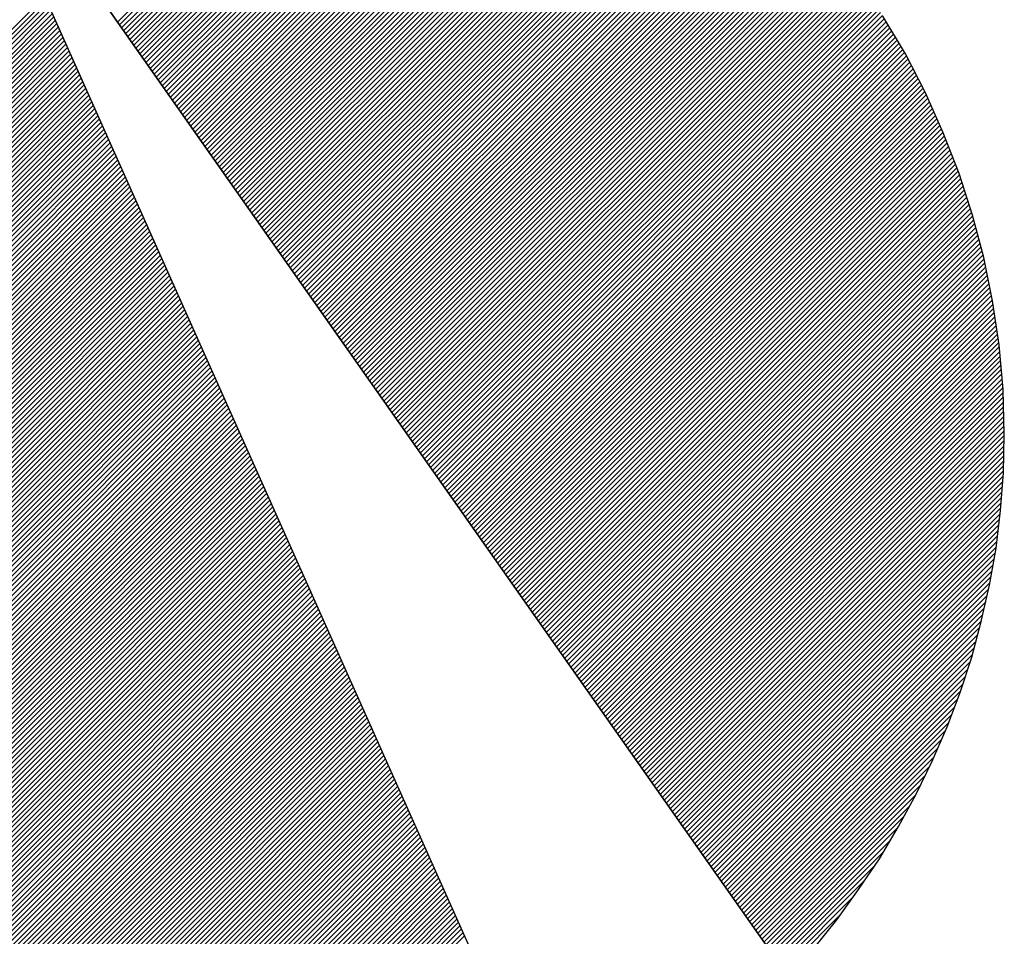
# Model space of a CAD drawing. Extents: x -7512 to -5412, y -8886 to -5916.
# Drawn here: x -7196 to -7155, y -8757 to -8718 of the extents above; entities that cross this region are included whole.
import ezdxf

# ---------------------------------------------------------------- set-up
doc = ezdxf.new("R2010")
doc.units = 0
doc.header["$MEASUREMENT"] = 0
doc.layers.get('0').update_dxf_attribs({"linetype": 'CONTINUOUS'})
doc.layers.add('TITTEL', color=7, linetype='CONTINUOUS')
doc.layers.add('TITTEL__ATTRIB', color=7, linetype='CONTINUOUS')
doc.styles.add('ISO', font='iso.shx')
doc.styles.add('ISO25', font='ISO3098', dxfattribs={"oblique": 0.9})
doc.styles.add('ISO35', font='ISO3098', dxfattribs={"oblique": 0.9})
doc.styles.add('ISO50', font='ISO3098', dxfattribs={"oblique": 0.9})

# ---------------------------------------------------------------- blocks, each defined once
blk = doc.blocks.new('*X7')
at = {"color": 0, "linetype": 'CONTINUOUS'}
for p, q in [((522.2878, 298.0466), (522.874, 298.6327)), ((522.2454, 297.9511), (522.8904, 298.5961)), ((522.2595, 297.9829), (522.8849, 298.6083)), ((522.2736, 298.0147), (522.8794, 298.6205)), ((522.2029, 297.8556), (522.9067, 298.5594)), ((522.2171, 297.8874), (522.9013, 298.5716)), ((522.2312, 297.9193), (522.8958, 298.5839)), ((522.1605, 297.7601), (522.9231, 298.5228)), ((522.1746, 297.792), (522.9177, 298.535)), ((522.1888, 297.8238), (522.9122, 298.5472)), ((522.118, 297.6647), (522.9395, 298.4861)), ((522.1322, 297.6965), (522.934, 298.4983)), ((522.1463, 297.7283), (522.9286, 298.5106)), ((522.0756, 297.5692), (522.9559, 298.4495)), ((522.0897, 297.601), (522.9504, 298.4617)), ((522.1039, 297.6328), (522.945, 298.4739)), ((522.0332, 297.4737), (522.9723, 298.4128)), ((522.0473, 297.5055), (522.9668, 298.425)), ((522.0615, 297.5374), (522.9613, 298.4373)), ((521.9907, 297.3783), (522.9886, 298.3762)), ((522.0049, 297.4101), (522.9832, 298.3884)), ((522.019, 297.4419), (522.9777, 298.4006)), ((521.9624, 297.3146), (522.9996, 298.3517)), ((521.9766, 297.3464), (522.9941, 298.3639)), ((521.92, 297.2191), (523.0159, 298.3151)), ((521.9341, 297.251), (523.0105, 298.3273)), ((521.9483, 297.2828), (523.005, 298.3395)), ((521.8775, 297.1237), (523.0323, 298.2784)), ((521.8917, 297.1555), (523.0269, 298.2906)), ((521.9058, 297.1873), (523.0214, 298.3029)), ((521.8351, 297.0282), (523.0487, 298.2418)), ((521.8493, 297.06), (523.0432, 298.254)), ((521.8634, 297.0918), (523.0378, 298.2662)), ((521.7927, 296.9327), (523.0651, 298.2051)), ((521.8068, 296.9645), (523.0596, 298.2173)), ((521.821, 296.9964), (523.0542, 298.2296)), ((521.7502, 296.8372), (523.0815, 298.1685)), ((521.7644, 296.8691), (523.076, 298.1807)), ((521.7785, 296.9009), (523.0705, 298.1929)), ((521.7078, 296.7418), (523.0978, 298.1318)), ((521.7219, 296.7736), (523.0924, 298.144)), ((521.7361, 296.8054), (523.0869, 298.1562)), ((521.6654, 296.6463), (523.1142, 298.0952)), ((521.6795, 296.6781), (523.1088, 298.1074)), ((521.6936, 296.7099), (523.1033, 298.1196)), ((521.6229, 296.5508), (523.1306, 298.0585)), ((521.6371, 296.5826), (523.1251, 298.0707)), ((521.6512, 296.6145), (523.1197, 298.0829)), ((521.5805, 296.4554), (523.147, 298.0218)), ((521.5946, 296.4872), (523.1415, 298.0341)), ((521.6088, 296.519), (523.136, 298.0463)), ((521.5522, 296.3917), (523.1579, 297.9974)), ((521.5663, 296.4235), (523.1524, 298.0096)), ((521.5097, 296.2962), (523.1743, 297.9608)), ((521.5239, 296.3281), (523.1688, 297.973)), ((521.538, 296.3599), (523.1633, 297.9852)), ((521.4673, 296.2008), (523.1906, 297.9241)), ((521.4814, 296.2326), (523.1852, 297.9363)), ((521.4956, 296.2644), (523.1797, 297.9485)), ((521.4249, 296.1053), (523.207, 297.8875)), ((521.439, 296.1371), (523.2016, 297.8997)), ((521.4532, 296.1689), (523.1961, 297.9119)), ((521.3824, 296.0098), (523.2234, 297.8508)), ((521.3966, 296.0416), (523.2179, 297.863)), ((521.4107, 296.0735), (523.2125, 297.8752)), ((521.34, 295.9143), (523.2398, 297.8141)), ((521.3541, 295.9462), (523.2343, 297.8264)), ((521.3683, 295.978), (523.2289, 297.8386)), ((521.2975, 295.8189), (523.2562, 297.7775)), ((521.3117, 295.8507), (523.2507, 297.7897)), ((521.3258, 295.8825), (523.2452, 297.8019)), ((521.2551, 295.7234), (523.2725, 297.7408)), ((521.2692, 295.7552), (523.2671, 297.7531)), ((521.2834, 295.787), (523.2616, 297.7653)), ((521.2127, 295.6279), (523.2889, 297.7042)), ((521.2268, 295.6597), (523.2835, 297.7164)), ((521.241, 295.6916), (523.278, 297.7286)), ((521.1844, 295.5643), (523.2998, 297.6798)), ((521.1985, 295.5961), (523.2944, 297.692)), ((521.1419, 295.4688), (523.3162, 297.6431)), ((521.1561, 295.5006), (523.3108, 297.6553)), ((521.1702, 295.5324), (523.3053, 297.6675)), ((521.0995, 295.3733), (523.3326, 297.6064)), ((521.1136, 295.4052), (523.3271, 297.6187)), ((521.1278, 295.437), (523.3217, 297.6309)), ((521.0571, 295.2779), (523.349, 297.5698)), ((521.0712, 295.3097), (523.3435, 297.582)), ((521.0853, 295.3415), (523.3381, 297.5942)), ((521.0146, 295.1824), (523.3654, 297.5331)), ((521.0288, 295.2142), (523.3599, 297.5454)), ((521.0429, 295.246), (523.3544, 297.5576)), ((520.9722, 295.0869), (523.3817, 297.4965)), ((520.9863, 295.1187), (523.3763, 297.5087)), ((521.0005, 295.1506), (523.3708, 297.5209)), ((520.9297, 294.9914), (523.3981, 297.4598)), ((520.9439, 295.0233), (523.3927, 297.472)), ((520.958, 295.0551), (523.3872, 297.4843)), ((520.8873, 294.896), (523.4145, 297.4232)), ((520.9014, 294.9278), (523.409, 297.4354)), ((520.9156, 294.9596), (523.4036, 297.4476)), ((520.8449, 294.8005), (523.4309, 297.3865)), ((520.859, 294.8323), (523.4254, 297.3987)), ((520.8731, 294.8641), (523.42, 297.411)), ((520.8166, 294.7368), (523.4418, 297.3621)), ((520.8307, 294.7687), (523.4363, 297.3743)), ((520.7741, 294.6414), (523.4582, 297.3254)), ((520.7883, 294.6732), (523.4527, 297.3377)), ((520.8024, 294.705), (523.4473, 297.3499)), ((520.7317, 294.5459), (523.4746, 297.2888)), ((520.7458, 294.5777), (523.4691, 297.301)), ((520.76, 294.6095), (523.4636, 297.3132)), ((520.6906, 294.4517), (523.4909, 297.2521)), ((520.7034, 294.4823), (523.4855, 297.2643)), ((520.7175, 294.5141), (523.48, 297.2766)), ((520.7018, 294.4453), (523.4964, 297.2399)), ((520.7131, 294.4389), (523.5019, 297.2277)), ((520.7243, 294.4325), (523.5073, 297.2155)), ((520.7356, 294.426), (523.5128, 297.2033)), ((520.7468, 294.4196), (523.5182, 297.191)), ((520.7581, 294.4132), (523.5237, 297.1788)), ((520.7693, 294.4068), (523.5292, 297.1666)), ((520.7806, 294.4003), (523.5346, 297.1544)), ((520.7918, 294.3939), (523.5401, 297.1422)), ((520.8032, 294.3876), (523.5455, 297.13)), ((520.8147, 294.3815), (523.551, 297.1177)), ((520.8263, 294.3754), (523.5565, 297.1055)), ((520.8379, 294.3693), (523.5619, 297.0933)), ((520.8495, 294.3632), (523.5674, 297.0811)), ((520.8611, 294.3571), (523.5728, 297.0689)), ((520.8728, 294.3511), (523.5783, 297.0566)), ((520.8844, 294.3451), (523.5838, 297.0444)), ((520.8961, 294.3391), (523.5892, 297.0322)), ((520.9078, 294.3331), (523.5947, 297.02)), ((520.9195, 294.3272), (523.6001, 297.0078)), ((520.9313, 294.3213), (523.6056, 296.9956)), ((520.9431, 294.3154), (523.6111, 296.9833)), ((520.9549, 294.3095), (523.6165, 296.9711)), ((520.9667, 294.3036), (523.622, 296.9589)), ((520.9786, 294.2979), (523.6274, 296.9467)), ((520.9906, 294.2922), (523.6329, 296.9345)), ((521.0026, 294.2865), (523.6384, 296.9222)), ((521.0146, 294.2808), (523.6438, 296.91)), ((521.0266, 294.2752), (523.6493, 296.8978)), ((521.0387, 294.2696), (523.6547, 296.8856)), ((521.0508, 294.264), (523.6602, 296.8734)), ((521.063, 294.2585), (523.6657, 296.8612)), ((521.0751, 294.2529), (523.6711, 296.8489)), ((521.0872, 294.2474), (523.6766, 296.8367)), ((521.0997, 294.2421), (523.682, 296.8245)), ((521.1121, 294.2369), (523.6875, 296.8123)), ((521.1245, 294.2317), (523.693, 296.8001)), ((521.137, 294.2264), (523.6984, 296.7879)), ((521.1494, 294.2212), (523.7039, 296.7756)), ((521.1619, 294.2159), (523.7093, 296.7634)), ((521.1743, 294.2107), (523.7148, 296.7512)), ((521.1867, 294.2055), (523.7203, 296.739)), ((521.1992, 294.2002), (523.7257, 296.7268)), ((521.2118, 294.1952), (523.7312, 296.7145)), ((521.2246, 294.1903), (523.7366, 296.7023)), ((521.2374, 294.1854), (523.7421, 296.6901)), ((521.2501, 294.1805), (523.7476, 296.6779)), ((521.2629, 294.1756), (523.753, 296.6657)), ((521.2757, 294.1707), (523.7585, 296.6535)), ((521.2884, 294.1657), (523.7639, 296.6412)), ((521.3012, 294.1608), (523.7694, 296.629)), ((521.314, 294.1559), (523.7749, 296.6168)), ((521.3268, 294.151), (523.7803, 296.6046)), ((521.3399, 294.1465), (523.7858, 296.5924)), ((521.353, 294.1419), (523.7912, 296.5802)), ((521.3661, 294.1373), (523.7967, 296.5679)), ((521.3792, 294.1327), (523.8022, 296.5557)), ((521.3922, 294.1281), (523.8076, 296.5435)), ((521.4052, 294.1234), (523.8131, 296.5313)), ((521.4182, 294.1188), (523.8185, 296.5191)), ((521.4312, 294.1141), (523.824, 296.5068)), ((521.4443, 294.1094), (523.8295, 296.4946)), ((521.4577, 294.1052), (523.8349, 296.4824)), ((521.4713, 294.1011), (523.8404, 296.4702)), ((521.4849, 294.097), (523.8458, 296.458)), ((521.4985, 294.0929), (523.8513, 296.4458)), ((521.5121, 294.0889), (523.8568, 296.4335)), ((521.5258, 294.0849), (523.8622, 296.4213)), ((521.5394, 294.0809), (523.8677, 296.4091)), ((521.5531, 294.0769), (523.8731, 296.3969)), ((521.5668, 294.0728), (523.8786, 296.3847)), ((521.5805, 294.0688), (523.8841, 296.3724)), ((521.5941, 294.0648), (523.8895, 296.3602)), ((521.6078, 294.0608), (523.895, 296.348)), ((521.6215, 294.0568), (523.9004, 296.3358)), ((521.6352, 294.0528), (523.9059, 296.3236)), ((521.649, 294.049), (523.9114, 296.3114)), ((521.663, 294.0453), (523.9168, 296.2991)), ((521.6769, 294.0416), (523.9223, 296.2869)), ((521.6909, 294.0378), (523.9277, 296.2747)), ((521.7048, 294.0341), (523.9332, 296.2625)), ((521.7191, 294.0307), (523.9387, 296.2503)), ((521.7333, 294.0272), (523.9441, 296.2381)), ((521.7475, 294.0237), (523.9496, 296.2258)), ((521.7617, 294.0203), (523.955, 296.2136)), ((521.7759, 294.0169), (523.9605, 296.2014)), ((521.7902, 294.0135), (523.966, 296.1892)), ((521.8045, 294.0101), (523.9714, 296.177)), ((521.8188, 294.0067), (523.9769, 296.1647)), ((521.8331, 294.0033), (523.9823, 296.1525)), ((521.8477, 294.0002), (523.9878, 296.1403)), ((521.8622, 293.9971), (523.9933, 296.1281)), ((521.8768, 293.9939), (523.9987, 296.1159)), ((521.8913, 293.9908), (524.0042, 296.1037)), ((521.9061, 293.9879), (524.0096, 296.0914)), ((521.9209, 293.9851), (524.0151, 296.0792)), ((521.9358, 293.9822), (524.0206, 296.067)), ((521.9506, 293.9794), (524.026, 296.0548)), ((521.9656, 293.9767), (524.0315, 296.0426)), ((521.9808, 293.9742), (524.0369, 296.0304)), ((521.996, 293.9717), (524.0424, 296.0181)), ((522.0112, 293.9692), (524.0479, 296.0059)), ((522.0264, 293.9668), (524.0533, 295.9937)), ((522.0416, 293.9643), (524.0588, 295.9815)), ((522.0568, 293.9618), (524.0642, 295.9693)), ((522.072, 293.9593), (524.0697, 295.957)), ((522.0872, 293.9569), (524.0752, 295.9448)), ((522.1025, 293.9545), (524.0806, 295.9326)), ((522.118, 293.9524), (524.0861, 295.9204)), ((522.1335, 293.9502), (524.0915, 295.9082)), ((522.1491, 293.948), (524.097, 295.896)), ((522.1646, 293.9459), (524.1025, 295.8837)), ((522.1801, 293.9437), (524.1079, 295.8715)), ((522.1957, 293.9416), (524.1134, 295.8593)), ((522.2112, 293.9395), (524.1188, 295.8471)), ((522.2268, 293.9374), (524.1243, 295.8349)), ((522.2426, 293.9355), (524.1298, 295.8226)), ((522.2584, 293.9336), (524.1352, 295.8104)), ((522.2742, 293.9318), (524.1407, 295.7982)), ((522.2901, 293.9299), (524.1461, 295.786)), ((522.3061, 293.9283), (524.1516, 295.7738)), ((522.3223, 293.9268), (524.1571, 295.7616)), ((522.3385, 293.9253), (524.1625, 295.7493)), ((522.3547, 293.9239), (524.168, 295.7371)), ((522.371, 293.9225), (524.1734, 295.7249)), ((522.3875, 293.9213), (524.1789, 295.7127)), ((522.4041, 293.9202), (524.1843, 295.7005)), ((522.4206, 293.9191), (524.1898, 295.6883)), ((522.4372, 293.918), (524.1953, 295.676)), ((522.4538, 293.9169), (524.2007, 295.6638)), ((522.4703, 293.9157), (524.2062, 295.6516)), ((522.4869, 293.9146), (524.2116, 295.6394)), ((522.5035, 293.9135), (524.2171, 295.6272)), ((522.5207, 293.9131), (524.2226, 295.6149)), ((522.538, 293.9127), (524.228, 295.6027)), ((522.5553, 293.9123), (524.2335, 295.5905)), ((522.5725, 293.9119), (524.2389, 295.5783)), ((522.5895, 293.9112), (524.2444, 295.5661)), ((522.6064, 293.9104), (524.2499, 295.5539)), ((522.6233, 293.9097), (524.2553, 295.5416)), ((522.6403, 293.9089), (524.2608, 295.5294)), ((522.6578, 293.9088), (524.2662, 295.5172)), ((522.6755, 293.9088), (524.2717, 295.505)), ((522.6931, 293.9088), (524.2772, 295.4928)), ((522.7108, 293.9088), (524.2826, 295.4806)), ((522.7285, 293.9088), (524.2881, 295.4683)), ((522.7462, 293.9088), (524.2935, 295.4561)), ((522.7639, 293.9088), (524.299, 295.4439)), ((522.7815, 293.9088), (524.3045, 295.4317)), ((522.7999, 293.9095), (524.3099, 295.4195)), ((522.8184, 293.9103), (524.3154, 295.4072)), ((522.8369, 293.9111), (524.3208, 295.395)), ((522.8554, 293.9119), (524.3263, 295.3828)), ((522.8735, 293.9123), (524.3318, 295.3706)), ((522.8916, 293.9127), (524.3372, 295.3584)), ((522.9096, 293.9131), (524.3427, 295.3462)), ((522.9279, 293.9137), (524.3481, 295.3339)), ((522.9469, 293.915), (524.3536, 295.3217)), ((522.9658, 293.9163), (524.3591, 295.3095)), ((522.9848, 293.9176), (524.3645, 295.2973)), ((523.0038, 293.9188), (524.37, 295.2851)), ((523.0227, 293.9201), (524.3754, 295.2728)), ((523.0416, 293.9214), (524.3809, 295.2606))]:
    blk.add_line(p, q, dxfattribs=at)
blk = doc.blocks.new('*X6')
at = {"color": 0, "linetype": 'CONTINUOUS'}
for p, q in [((523.1351, 298.5403), (524.4284, 299.8336)), ((523.1424, 298.5299), (524.4403, 299.8278)), ((523.1497, 298.5195), (524.452, 299.8219)), ((523.1569, 298.5091), (524.4638, 299.8159)), ((523.1642, 298.4987), (524.4755, 299.81)), ((523.1715, 298.4884), (524.4873, 299.8041)), ((523.1788, 298.478), (524.499, 299.7981)), ((523.1861, 298.4676), (524.5107, 299.7922)), ((523.1934, 298.4572), (524.5225, 299.7863)), ((523.2007, 298.4468), (524.5342, 299.7803)), ((523.208, 298.4364), (524.546, 299.7744)), ((523.2153, 298.4261), (524.5577, 299.7685)), ((523.2226, 298.4157), (524.5695, 299.7625)), ((523.2299, 298.4053), (524.5812, 299.7566)), ((523.2372, 298.3949), (524.5925, 299.7503)), ((523.2445, 298.3845), (524.6039, 299.7439)), ((523.2518, 298.3741), (524.6152, 299.7375)), ((523.2591, 298.3638), (524.6265, 299.7311)), ((523.2664, 298.3534), (524.6378, 299.7248)), ((523.2736, 298.343), (524.6491, 299.7184)), ((523.2809, 298.3326), (524.6604, 299.712)), ((523.2882, 298.3222), (524.6717, 299.7057)), ((523.2955, 298.3118), (524.683, 299.6993)), ((523.3028, 298.3014), (524.6943, 299.6929)), ((523.3101, 298.2911), (524.7056, 299.6865)), ((523.3174, 298.2807), (524.7169, 299.6802)), ((523.3247, 298.2703), (524.7282, 299.6738)), ((523.332, 298.2599), (524.7391, 299.6671)), ((523.3393, 298.2495), (524.7501, 299.6603)), ((523.3466, 298.2391), (524.761, 299.6536)), ((523.3539, 298.2288), (524.772, 299.6469)), ((523.3612, 298.2184), (524.7829, 299.6401)), ((523.3685, 298.208), (524.7939, 299.6334)), ((523.3758, 298.1976), (524.8048, 299.6267)), ((523.3831, 298.1872), (524.8157, 299.6199)), ((523.3904, 298.1768), (524.8267, 299.6132)), ((523.3976, 298.1665), (524.8376, 299.6064)), ((523.4049, 298.1561), (524.8486, 299.5997)), ((523.4122, 298.1457), (524.8595, 299.593)), ((523.4195, 298.1353), (524.8704, 299.5862)), ((523.4268, 298.1249), (524.8808, 299.5789)), ((523.4341, 298.1145), (524.8912, 299.5717)), ((523.4414, 298.1042), (524.9016, 299.5644)), ((523.4487, 298.0938), (524.912, 299.5571)), ((523.456, 298.0834), (524.9224, 299.5498)), ((523.4633, 298.073), (524.9328, 299.5425)), ((523.4706, 298.0626), (524.9432, 299.5352)), ((523.4779, 298.0522), (524.9536, 299.5279)), ((523.4852, 298.0419), (524.964, 299.5206)), ((523.4925, 298.0315), (524.9744, 299.5134)), ((523.4998, 298.0211), (524.9848, 299.5061)), ((523.5071, 298.0107), (524.9951, 299.4988)), ((523.5143, 298.0003), (525.0055, 299.4915)), ((523.5216, 297.9899), (525.0156, 299.4839)), ((523.5289, 297.9796), (525.0257, 299.4764)), ((523.5362, 297.9692), (525.0358, 299.4688)), ((523.5435, 297.9588), (525.0459, 299.4612)), ((523.5508, 297.9484), (525.056, 299.4536)), ((523.5581, 297.938), (525.0661, 299.446)), ((523.5654, 297.9276), (525.0762, 299.4385)), ((523.5727, 297.9172), (525.0863, 299.4309)), ((523.58, 297.9069), (525.0964, 299.4233)), ((523.5873, 297.8965), (525.1065, 299.4157)), ((523.5946, 297.8861), (525.1167, 299.4082)), ((523.6019, 297.8757), (525.1268, 299.4006)), ((523.6092, 297.8653), (525.1368, 299.393)), ((523.6165, 297.8549), (525.1465, 299.385)), ((523.6238, 297.8446), (525.1562, 299.377)), ((523.6311, 297.8342), (525.1659, 299.369)), ((523.6383, 297.8238), (525.1755, 299.361)), ((523.6456, 297.8134), (525.1852, 299.353)), ((523.6529, 297.803), (525.1949, 299.345)), ((523.6602, 297.7926), (525.2046, 299.337)), ((523.6675, 297.7823), (525.2142, 299.329)), ((523.6748, 297.7719), (525.2239, 299.321)), ((523.6821, 297.7615), (525.2336, 299.313)), ((523.6894, 297.7511), (525.2433, 299.305)), ((523.6967, 297.7407), (525.2529, 299.297)), ((523.704, 297.7303), (525.2626, 299.2889)), ((523.7113, 297.72), (525.2717, 299.2804)), ((523.7186, 297.7096), (525.2809, 299.2719)), ((523.7259, 297.6992), (525.29, 299.2633)), ((523.7332, 297.6888), (525.2991, 299.2548)), ((523.7405, 297.6784), (525.3083, 299.2463)), ((523.7478, 297.668), (525.3174, 299.2377)), ((523.755, 297.6577), (525.3266, 299.2292)), ((523.7623, 297.6473), (525.3357, 299.2206)), ((523.7696, 297.6369), (525.3448, 299.2121)), ((523.7769, 297.6265), (525.354, 299.2036)), ((523.7842, 297.6161), (525.3631, 299.195)), ((523.7915, 297.6057), (525.3723, 299.1865)), ((523.7988, 297.5954), (525.3814, 299.1779)), ((523.8061, 297.585), (525.3902, 299.1691)), ((523.8134, 297.5746), (525.3991, 299.1602)), ((523.8207, 297.5642), (525.4079, 299.1514)), ((523.828, 297.5538), (525.4167, 299.1426)), ((523.8353, 297.5434), (525.4256, 299.1337)), ((523.8426, 297.533), (525.4344, 299.1249)), ((523.8499, 297.5227), (525.4433, 299.1161)), ((523.8572, 297.5123), (525.4521, 299.1072)), ((523.8645, 297.5019), (525.4609, 299.0984)), ((523.8717, 297.4915), (525.4698, 299.0895)), ((523.879, 297.4811), (525.4786, 299.0807)), ((523.8863, 297.4707), (525.4874, 299.0719)), ((523.8936, 297.4604), (525.4962, 299.0629)), ((523.9009, 297.45), (525.5045, 299.0536)), ((523.9082, 297.4396), (525.5129, 299.0443)), ((523.9155, 297.4292), (525.5212, 299.0349)), ((523.9228, 297.4188), (525.5296, 299.0256)), ((523.9301, 297.4084), (525.538, 299.0163)), ((523.9374, 297.3981), (525.5463, 299.007)), ((523.9447, 297.3877), (525.5547, 298.9976)), ((523.952, 297.3773), (525.563, 298.9883)), ((523.9593, 297.3669), (525.5714, 298.979)), ((523.9666, 297.3565), (525.5797, 298.9697)), ((523.9739, 297.3461), (525.5881, 298.9604)), ((523.9812, 297.3358), (525.5964, 298.951)), ((523.9885, 297.3254), (525.6046, 298.9415)), ((523.9957, 297.315), (525.6125, 298.9318)), ((524.003, 297.3046), (525.6205, 298.922)), ((524.0103, 297.2942), (525.6284, 298.9123)), ((524.0176, 297.2838), (525.6363, 298.9025)), ((524.0249, 297.2735), (525.6442, 298.8927)), ((524.0322, 297.2631), (525.6521, 298.883)), ((524.0395, 297.2527), (525.66, 298.8732)), ((524.0468, 297.2423), (525.6679, 298.8634)), ((524.0541, 297.2319), (525.6758, 298.8537)), ((524.0614, 297.2215), (525.6837, 298.8439)), ((524.0687, 297.2112), (525.6917, 298.8341)), ((524.076, 297.2008), (525.6996, 298.8244)), ((524.0833, 297.1904), (525.7072, 298.8143)), ((524.0906, 297.18), (525.7147, 298.8042)), ((524.0979, 297.1696), (525.7223, 298.794)), ((524.1052, 297.1592), (525.7298, 298.7839)), ((524.1124, 297.1488), (525.7374, 298.7738)), ((524.1197, 297.1385), (525.7449, 298.7636)), ((524.127, 297.1281), (525.7524, 298.7535)), ((524.1343, 297.1177), (525.76, 298.7433)), ((524.1416, 297.1073), (525.7675, 298.7332)), ((524.1489, 297.0969), (525.7751, 298.7231)), ((524.1562, 297.0865), (525.7826, 298.7129)), ((524.1635, 297.0762), (525.7901, 298.7028)), ((524.1708, 297.0658), (525.7976, 298.6926)), ((524.1781, 297.0554), (525.8045, 298.6818)), ((524.1854, 297.045), (525.8115, 298.6711)), ((524.1927, 297.0346), (525.8184, 298.6604)), ((524.2, 297.0242), (525.8254, 298.6496)), ((524.2073, 297.0139), (525.8323, 298.6389)), ((524.2146, 297.0035), (525.8392, 298.6282)), ((524.2219, 296.9931), (525.8462, 298.6174)), ((524.2291, 296.9827), (525.8531, 298.6067)), ((524.2364, 296.9723), (525.8601, 298.596)), ((524.2437, 296.9619), (525.867, 298.5852)), ((524.251, 296.9516), (525.874, 298.5745)), ((524.2583, 296.9412), (525.8809, 298.5638)), ((524.2656, 296.9308), (525.8876, 298.5528)), ((524.2729, 296.9204), (525.8942, 298.5417)), ((524.2802, 296.91), (525.9008, 298.5306)), ((524.2875, 296.8996), (525.9074, 298.5196)), ((524.2948, 296.8893), (525.914, 298.5085)), ((524.3021, 296.8789), (525.9206, 298.4974)), ((524.3094, 296.8685), (525.9273, 298.4864)), ((524.3167, 296.8581), (525.9339, 298.4753)), ((524.324, 296.8477), (525.9405, 298.4642)), ((524.3313, 296.8373), (525.9471, 298.4532)), ((524.3386, 296.827), (525.9537, 298.4421)), ((524.3459, 296.8166), (525.9603, 298.431)), ((524.3531, 296.8062), (525.9666, 298.4196)), ((524.3604, 296.7958), (525.9725, 298.4079)), ((524.3677, 296.7854), (525.9785, 298.3962)), ((524.375, 296.775), (525.9845, 298.3845)), ((524.3823, 296.7646), (525.9905, 298.3728)), ((524.3896, 296.7543), (525.9965, 298.3611)), ((524.3969, 296.7439), (526.0024, 298.3494)), ((524.4042, 296.7335), (526.0084, 298.3377)), ((524.4115, 296.7231), (526.0144, 298.326)), ((524.4188, 296.7127), (526.0204, 298.3143)), ((524.4261, 296.7023), (526.0264, 298.3026)), ((524.4334, 296.692), (526.0323, 298.2909)), ((524.4407, 296.6816), (526.038, 298.2789)), ((524.448, 296.6712), (526.0434, 298.2667)), ((524.4553, 296.6608), (526.0489, 298.2544)), ((524.4626, 296.6504), (526.0543, 298.2422)), ((524.4698, 296.64), (526.0598, 298.23)), ((524.4771, 296.6297), (526.0652, 298.2177)), ((524.4844, 296.6193), (526.0707, 298.2055)), ((524.4917, 296.6089), (526.0761, 298.1933)), ((524.499, 296.5985), (526.0816, 298.1811)), ((524.5063, 296.5881), (526.087, 298.1688)), ((524.5136, 296.5777), (526.0925, 298.1566)), ((524.5209, 296.5674), (526.0979, 298.1444)), ((524.5282, 296.557), (526.103, 298.1317)), ((524.5355, 296.5466), (526.1079, 298.119)), ((524.5428, 296.5362), (526.1129, 298.1064)), ((524.5501, 296.5258), (526.1179, 298.0937)), ((524.5574, 296.5154), (526.1229, 298.081)), ((524.5647, 296.5051), (526.1279, 298.0683)), ((524.572, 296.4947), (526.1329, 298.0556)), ((524.5793, 296.4843), (526.1379, 298.0429)), ((524.5866, 296.4739), (526.1429, 298.0303)), ((524.5938, 296.4635), (526.1479, 298.0176)), ((524.6011, 296.4531), (526.1529, 298.0049)), ((524.6084, 296.4428), (526.1576, 297.9919)), ((524.6157, 296.4324), (526.1619, 297.9786)), ((524.623, 296.422), (526.1663, 297.9652)), ((524.6303, 296.4116), (526.1706, 297.9519)), ((524.6376, 296.4012), (526.1749, 297.9385)), ((524.6449, 296.3908), (526.1792, 297.9251)), ((524.6522, 296.3804), (526.1835, 297.9118)), ((524.6595, 296.3701), (526.1878, 297.8984)), ((524.6668, 296.3597), (526.1921, 297.885)), ((524.6741, 296.3493), (526.1965, 297.8717)), ((524.6814, 296.3389), (526.2008, 297.8583)), ((524.6887, 296.3285), (526.205, 297.8448)), ((524.696, 296.3181), (526.2087, 297.8309)), ((524.7033, 296.3078), (526.2124, 297.8169)), ((524.7105, 296.2974), (526.2161, 297.8029)), ((524.7178, 296.287), (526.2198, 297.789)), ((524.7251, 296.2766), (526.2235, 297.775)), ((524.7324, 296.2662), (526.2272, 297.761)), ((524.7397, 296.2558), (526.2309, 297.747)), ((524.747, 296.2455), (526.2346, 297.7331)), ((524.7543, 296.2351), (526.2383, 297.7191)), ((524.7616, 296.2247), (526.242, 297.7051)), ((524.7689, 296.2143), (526.2455, 297.6909)), ((524.7762, 296.2039), (526.2485, 297.6762)), ((524.7835, 296.1935), (526.2514, 297.6615)), ((524.7908, 296.1832), (526.2544, 297.6468)), ((524.7981, 296.1728), (526.2573, 297.632)), ((524.8054, 296.1624), (526.2603, 297.6173)), ((524.8127, 296.152), (526.2632, 297.6026)), ((524.82, 296.1416), (526.2662, 297.5878)), ((524.8272, 296.1312), (526.2691, 297.5731)), ((524.8345, 296.1209), (526.2721, 297.5584)), ((524.8418, 296.1105), (526.275, 297.5436)), ((524.8491, 296.1001), (526.2775, 297.5284)), ((524.8564, 296.0897), (526.2798, 297.513)), ((524.8637, 296.0793), (526.2821, 297.4977)), ((524.871, 296.0689), (526.2843, 297.4823)), ((524.8783, 296.0586), (526.2866, 297.4669)), ((524.8856, 296.0482), (526.2889, 297.4515)), ((524.8929, 296.0378), (526.2912, 297.4361)), ((524.9002, 296.0274), (526.2935, 297.4207)), ((524.9075, 296.017), (526.2958, 297.4053)), ((524.9148, 296.0066), (526.2981, 297.3899)), ((524.9221, 295.9962), (526.2999, 297.3741)), ((524.9294, 295.9859), (526.3013, 297.3578)), ((524.9367, 295.9755), (526.3028, 297.3416)), ((524.944, 295.9651), (526.3042, 297.3253)), ((524.9512, 295.9547), (526.3056, 297.3091)), ((524.9585, 295.9443), (526.307, 297.2928)), ((524.9658, 295.9339), (526.3084, 297.2766)), ((524.9731, 295.9236), (526.3099, 297.2603)), ((524.9804, 295.9132), (526.3113, 297.244)), ((524.9877, 295.9028), (526.3127, 297.2278)), ((524.995, 295.8924), (526.3135, 297.2109)), ((525.0023, 295.882), (526.314, 297.1938)), ((525.0096, 295.8716), (526.3145, 297.1766)), ((525.0169, 295.8613), (526.315, 297.1594)), ((525.0242, 295.8509), (526.3155, 297.1422)), ((525.0315, 295.8405), (526.316, 297.125)), ((525.0388, 295.8301), (526.3165, 297.1079)), ((525.0461, 295.8197), (526.317, 297.0907)), ((525.0534, 295.8093), (526.3175, 297.0735)), ((525.0607, 295.799), (526.3178, 297.0561)), ((525.0679, 295.7886), (526.3174, 297.038)), ((525.0752, 295.7782), (526.317, 297.0199)), ((525.0825, 295.7678), (526.3166, 297.0019)), ((525.0898, 295.7574), (526.3162, 296.9838)), ((525.0971, 295.747), (526.3158, 296.9657)), ((525.1044, 295.7367), (526.3154, 296.9476)), ((525.1117, 295.7263), (526.3149, 296.9295)), ((525.119, 295.7159), (526.3138, 296.9107)), ((525.1263, 295.7055), (526.3123, 296.8915)), ((525.1336, 295.6951), (526.3107, 296.8723)), ((525.1409, 295.6847), (526.3092, 296.853)), ((525.1482, 295.6744), (526.3076, 296.8338)), ((525.1555, 295.664), (526.3061, 296.8146)), ((525.1628, 295.6536), (526.3045, 296.7954)), ((525.1701, 295.6432), (526.3026, 296.7757)), ((525.1774, 295.6328), (526.3003, 296.7557)), ((525.1846, 295.6224), (526.298, 296.7357)), ((525.1919, 295.612), (526.2957, 296.7158)), ((525.1992, 295.6017), (526.2934, 296.6958)), ((525.2065, 295.5913), (526.2911, 296.6758)), ((525.2138, 295.5809), (526.2888, 296.6559)), ((525.2211, 295.5705), (526.2853, 296.6347)), ((525.2284, 295.5601), (526.2815, 296.6132)), ((525.2357, 295.5497), (526.2777, 296.5918)), ((525.243, 295.5394), (526.2739, 296.5703)), ((525.2503, 295.529), (526.2701, 296.5488)), ((525.2576, 295.5186), (526.2664, 296.5274)), ((525.2649, 295.5082), (526.2617, 296.505)), ((525.2722, 295.4978), (526.2565, 296.4822)), ((525.2795, 295.4874), (526.2514, 296.4593)), ((525.2868, 295.4771), (526.2462, 296.4365)), ((525.2941, 295.4667), (526.241, 296.4136)), ((525.3014, 295.4563), (526.2358, 296.3908)), ((525.3086, 295.4459), (526.2295, 296.3667)), ((525.3159, 295.4355), (526.223, 296.3426)), ((525.3232, 295.4251), (526.2165, 296.3184)), ((525.3305, 295.4148), (526.21, 296.2943)), ((525.3378, 295.4044), (526.2036, 296.2701)), ((525.3451, 295.394), (526.1957, 296.2446)), ((525.3524, 295.3836), (526.187, 296.2182)), ((525.3597, 295.3732), (526.1783, 296.1919)), ((525.367, 295.3628), (526.1697, 296.1655)), ((525.3743, 295.3525), (526.161, 296.1391)), ((525.3816, 295.3421), (526.1506, 296.1111)), ((525.3889, 295.3317), (526.1398, 296.0826)), ((525.3962, 295.3213), (526.129, 296.0541)), ((525.4035, 295.3109), (526.1182, 296.0256)), ((525.4108, 295.3005), (526.1061, 295.9959)), ((525.4181, 295.2902), (526.0928, 295.9649)), ((525.4253, 295.2798), (526.0794, 295.9339)), ((525.4326, 295.2694), (526.0661, 295.9028)), ((525.4399, 295.259), (526.051, 295.8701)), ((525.4472, 295.2486), (526.0342, 295.8356)), ((525.4545, 295.2382), (526.0174, 295.8012)), ((525.4618, 295.2278), (526.0004, 295.7664)), ((525.4691, 295.2175), (525.979, 295.7274)), ((525.4764, 295.2071), (525.9577, 295.6884)), ((525.4837, 295.1967), (525.936, 295.649)), ((525.491, 295.1863), (525.9101, 295.6054)), ((525.4983, 295.1759), (525.8842, 295.5618)), ((525.5056, 295.1655), (525.8535, 295.5135)), ((525.5129, 295.1552), (525.8166, 295.4589)), ((525.5202, 295.1448), (525.7767, 295.4013)), ((525.5275, 295.1344), (525.7325, 295.3395))]:
    blk.add_line(p, q, dxfattribs=at)
blk = doc.blocks.new('TFELT')
at = {"layer": 'TITTEL', "color": 11, "linetype": 'CONTINUOUS'}
for p, q in [((-163.5463, 7.5562), (-160.1951, 2.7852)), ((-163.5463, 7.5562), (-160.1951, 2.7852)), ((-163.5463, 7.5562), (-160.1951, 2.7852)), ((-163.5463, 7.5562, -0.1183), (-160.1951, 2.7852, -0.1183)), ((-161.1452, 2.01, -0.1183), (-163.5463, 7.3831, -0.1183)), ((-161.1452, 2.01), (-163.5449, 7.3798)), ((-159.6997, 6.7073), (-159.7955, 6.8675)), ((-159.6997, 6.7073), (-159.7955, 6.8675)), ((-159.6997, 6.7073), (-159.7955, 6.8675)), ((-159.6997, 6.7073, -0.1183), (-159.7955, 6.8675, -0.1183)), ((-159.615, 6.5416), (-159.6997, 6.7073)), ((-159.615, 6.5416), (-159.6997, 6.7073)), ((-159.615, 6.5416), (-159.6997, 6.7073)), ((-159.615, 6.5416, -0.1183), (-159.6997, 6.7073, -0.1183)), ((-159.5395, 6.3722), (-159.615, 6.5416)), ((-159.5395, 6.3722), (-159.615, 6.5416)), ((-159.5395, 6.3722), (-159.615, 6.5416)), ((-159.5395, 6.3722, -0.1183), (-159.615, 6.5416, -0.1183)), ((-159.4714, 6.1991), (-159.5395, 6.3722)), ((-159.4714, 6.1991), (-159.5395, 6.3722)), ((-159.4714, 6.1991), (-159.5395, 6.3722)), ((-159.4714, 6.1991, -0.1183), (-159.5395, 6.3722, -0.1183)), ((-159.4143, 6.0223), (-159.4714, 6.1991)), ((-159.4143, 6.0223), (-159.4714, 6.1991)), ((-159.4143, 6.0223), (-159.4714, 6.1991)), ((-159.4143, 6.0223, -0.1183), (-159.4714, 6.1991, -0.1183)), ((-159.3665, 5.8419), (-159.4143, 6.0223)), ((-159.3665, 5.8419), (-159.4143, 6.0223)), ((-159.3665, 5.8419), (-159.4143, 6.0223)), ((-159.3665, 5.8419, -0.1183), (-159.4143, 6.0223, -0.1183)), ((-159.3296, 5.6578), (-159.3665, 5.8419)), ((-159.3296, 5.6578), (-159.3665, 5.8419)), ((-159.3296, 5.6578), (-159.3665, 5.8419)), ((-159.3296, 5.6578, -0.1183), (-159.3665, 5.8419, -0.1183)), ((-159.302, 5.4718), (-159.3296, 5.6578)), ((-159.302, 5.4718), (-159.3296, 5.6578)), ((-159.302, 5.4718), (-159.3296, 5.6578)), ((-159.302, 5.4718, -0.1183), (-159.3296, 5.6578, -0.1183)), ((-159.2854, 5.2821), (-159.302, 5.4718)), ((-159.2854, 5.2821), (-159.302, 5.4718)), ((-159.2854, 5.2821), (-159.302, 5.4718)), ((-159.2854, 5.2821, -0.1183), (-159.302, 5.4718, -0.1183)), ((-159.2799, 5.0906), (-159.2854, 5.2821)), ((-159.2799, 5.0906), (-159.2854, 5.2821)), ((-159.2799, 5.0906), (-159.2854, 5.2821)), ((-159.2799, 5.0906, -0.1183), (-159.2854, 5.2821, -0.1183)), ((-159.2836, 4.9286), (-159.2799, 5.0906)), ((-159.2836, 4.9286), (-159.2799, 5.0906)), ((-159.2836, 4.9286), (-159.2799, 5.0906)), ((-159.2836, 4.9286, -0.1183), (-159.2799, 5.0906, -0.1183)), ((-159.2965, 4.7684), (-159.2836, 4.9286)), ((-159.2965, 4.7684), (-159.2836, 4.9286)), ((-159.2965, 4.7684), (-159.2836, 4.9286)), ((-159.2965, 4.7684, -0.1183), (-159.2836, 4.9286, -0.1183)), ((-159.3149, 4.6082), (-159.2965, 4.7684)), ((-159.3149, 4.6082), (-159.2965, 4.7684)), ((-159.3149, 4.6082), (-159.2965, 4.7684)), ((-159.3149, 4.6082, -0.1183), (-159.2965, 4.7684, -0.1183)), ((-159.3425, 4.4517), (-159.3149, 4.6082)), ((-159.3425, 4.4517), (-159.3149, 4.6082)), ((-159.3425, 4.4517), (-159.3149, 4.6082)), ((-159.3425, 4.4517, -0.1183), (-159.3149, 4.6082, -0.1183)), ((-159.3775, 4.297), (-159.3425, 4.4517)), ((-159.3775, 4.297), (-159.3425, 4.4517)), ((-159.3775, 4.297), (-159.3425, 4.4517)), ((-159.3775, 4.297, -0.1183), (-159.3425, 4.4517, -0.1183)), ((-159.418, 4.146), (-159.3775, 4.297)), ((-159.418, 4.146), (-159.3775, 4.297)), ((-159.418, 4.146), (-159.3775, 4.297)), ((-159.418, 4.146, -0.1183), (-159.3775, 4.297, -0.1183)), ((-159.4677, 3.995), (-159.418, 4.146)), ((-159.4677, 3.995), (-159.418, 4.146)), ((-159.4677, 3.995), (-159.418, 4.146)), ((-159.4677, 3.995, -0.1183), (-159.418, 4.146, -0.1183)), ((-159.523, 3.8495), (-159.4677, 3.995)), ((-159.523, 3.8495), (-159.4677, 3.995)), ((-159.523, 3.8495), (-159.4677, 3.995)), ((-159.523, 3.8495, -0.1183), (-159.4677, 3.995, -0.1183)), ((-159.5856, 3.7041), (-159.523, 3.8495)), ((-159.5856, 3.7041), (-159.523, 3.8495)), ((-159.5856, 3.7041), (-159.523, 3.8495)), ((-159.5856, 3.7041, -0.1183), (-159.523, 3.8495, -0.1183)), ((-159.6537, 3.5641), (-159.5856, 3.7041)), ((-159.6537, 3.5641), (-159.5856, 3.7041)), ((-159.6537, 3.5641), (-159.5856, 3.7041)), ((-159.6537, 3.5641, -0.1183), (-159.5856, 3.7041, -0.1183)), ((-159.7292, 3.426), (-159.6537, 3.5641)), ((-159.7292, 3.426), (-159.6537, 3.5641)), ((-159.7292, 3.426), (-159.6537, 3.5641)), ((-159.7292, 3.426, -0.1183), (-159.6537, 3.5641, -0.1183)), ((-159.8102, 3.2898), (-159.7292, 3.426)), ((-159.8102, 3.2898), (-159.7292, 3.426)), ((-159.8102, 3.2898), (-159.7292, 3.426)), ((-159.8102, 3.2898, -0.1183), (-159.7292, 3.426, -0.1183)), ((-159.8986, 3.159), (-159.8102, 3.2898)), ((-159.8986, 3.159), (-159.8102, 3.2898)), ((-159.8986, 3.159), (-159.8102, 3.2898)), ((-159.8986, 3.159, -0.1183), (-159.8102, 3.2898, -0.1183)), ((-159.9907, 3.0301), (-159.8986, 3.159)), ((-159.9907, 3.0301), (-159.8986, 3.159)), ((-159.9907, 3.0301), (-159.8986, 3.159)), ((-159.9907, 3.0301, -0.1183), (-159.8986, 3.159, -0.1183)), ((-160.0901, 2.9068), (-159.9907, 3.0301)), ((-160.0901, 2.9068), (-159.9907, 3.0301)), ((-160.0901, 2.9068), (-159.9907, 3.0301)), ((-160.0901, 2.9068, -0.1183), (-159.9907, 3.0301, -0.1183))]:
    blk.add_line(p, q, dxfattribs=at)
for points in [[(-163.5463, 7.5562), (-160.1951, 2.7852)], [(-160.0901, 2.9068), (-159.9907, 3.0301), (-159.8986, 3.159), (-159.8102, 3.2898), (-159.7292, 3.426), (-159.6537, 3.5641), (-159.5856, 3.7041), (-159.523, 3.8495), (-159.4677, 3.995), (-159.418, 4.146), (-159.3775, 4.297), (-159.3425, 4.4517), (-159.3149, 4.6082), (-159.2965, 4.7684), (-159.2836, 4.9286), (-159.2799, 5.0906), (-159.2854, 5.2821), (-159.302, 5.4718), (-159.3296, 5.6578), (-159.3665, 5.8419), (-159.4143, 6.0223), (-159.4714, 6.1991), (-159.5395, 6.3722), (-159.615, 6.5416), (-159.6997, 6.7073), (-159.7955, 6.8675)], [(-163.5463, 7.5562), (-160.1951, 2.7852)], [(-160.0901, 2.9068), (-159.9907, 3.0301), (-159.8986, 3.159), (-159.8102, 3.2898), (-159.7292, 3.426), (-159.6537, 3.5641), (-159.5856, 3.7041), (-159.523, 3.8495), (-159.4677, 3.995), (-159.418, 4.146), (-159.3775, 4.297), (-159.3425, 4.4517), (-159.3149, 4.6082), (-159.2965, 4.7684), (-159.2836, 4.9286), (-159.2799, 5.0906), (-159.2854, 5.2821), (-159.302, 5.4718), (-159.3296, 5.6578), (-159.3665, 5.8419), (-159.4143, 6.0223), (-159.4714, 6.1991), (-159.5395, 6.3722), (-159.615, 6.5416), (-159.6997, 6.7073), (-159.7955, 6.8675)], [(-163.5463, 7.5562), (-160.1951, 2.7852)], [(-160.0901, 2.9068), (-159.9907, 3.0301), (-159.8986, 3.159), (-159.8102, 3.2898), (-159.7292, 3.426), (-159.6537, 3.5641), (-159.5856, 3.7041), (-159.523, 3.8495), (-159.4677, 3.995), (-159.418, 4.146), (-159.3775, 4.297), (-159.3425, 4.4517), (-159.3149, 4.6082), (-159.2965, 4.7684), (-159.2836, 4.9286), (-159.2799, 5.0906), (-159.2854, 5.2821), (-159.302, 5.4718), (-159.3296, 5.6578), (-159.3665, 5.8419), (-159.4143, 6.0223), (-159.4714, 6.1991), (-159.5395, 6.3722), (-159.615, 6.5416), (-159.6997, 6.7073), (-159.7955, 6.8675)], [(-161.1452, 2.01), (-163.5449, 7.3798)]]:
    blk.add_lwpolyline(points, dxfattribs=at)
at = {"layer": 'TITTEL', "color": 11, "linetype": 'CONTINUOUS', "xscale": 1.182765339543835, "yscale": 1.182765339543835, "zscale": 1.182765339543948, "rotation": 359.9999999999559}
for name in ['*X6', '*X7']:
    blk.add_blockref(name, (-781.7905, -346.2614), dxfattribs=at)
at = {"layer": 'TITTEL', "color": 2, "linetype": 'CONTINUOUS'}
blk.add_attdef('TITTEL_5', (-169.0623, 21.0967), '', height=1.0193, rotation=360, dxfattribs=at)
at = {"layer": 'TITTEL__ATTRIB', "style": 'ISO25', "oblique": 0.9}
for tag, p in [('KONT_REV_2', (-31.6294, 58.9395)), ('GODK_REV_2', (-15.4218, 58.9387)), ('REV_2', (-168.5511, 58.5233)), ('REV_2', (-154.0059, 58.5233)), ('DATO_REV_2', (-65.2922, 58.5233)), ('TEGN_REV_2', (-48.8766, 58.5233)), ('DATO_REV_1', (-65.2922, 54.3689)), ('TEGN_REV_1', (-48.8766, 54.3697)), ('KONT_REV_1', (-31.6294, 54.3697)), ('GODK_REV_1', (-15.4218, 54.3697)), ('REV_1', (-168.5511, 53.9535)), ('REV_1', (-154.0059, 53.9535))]:
    blk.add_attdef(tag, p, '', height=2.1235, rotation=360, dxfattribs=at)
at = {"layer": 'TITTEL__ATTRIB', "color": 2, "style": 'ISO25'}
blk.add_attdef('DATO', (-28.6844, 45.4421), '', height=2.1235, rotation=360, dxfattribs=at)
at = {"layer": 'TITTEL__ATTRIB', "style": 'ISO35'}
for tag, p, height in [('TITTEL_1', (-167.097, 42.0771), 3.3976), ('TITTEL_2', (-167.097, 36.9263), 3.3976), ('MÅLEST.', (-64.4577, 35.9549), 2.9729), ('TITTEL_3', (-167.097, 30.4402), 2.9729), ('TITTEL_4', (-167.097, 25.2894), 2.9729), ('TITTEL_6', (-167.097, 15.4507), 2.9729), ('TITTEL_7', (-167.097, 11.4619), 2.3783)]:
    blk.add_attdef(tag, p, '', height=height, rotation=360, dxfattribs=at)
at = {"layer": 'TITTEL__ATTRIB', "color": 4, "style": 'ISO50'}
blk.add_attdef('ERSTATNING_FOR', (-52.2899, 15.5207), '', height=1.5289, rotation=360, dxfattribs=at)
at = {"layer": 'TITTEL__ATTRIB', "color": 5, "style": 'ISO'}
for tag, p in [('DOK._OG_TEGN.NR.', (-62.2675, 1.8979)), ('REV_NR.', (-14.9105, 1.8979))]:
    blk.add_attdef(tag, p, '', height=3.3976, rotation=360, dxfattribs=at)

msp = doc.modelspace()

# ---------------------------------------------------------------- block references
at = {"xscale": 10, "yscale": 10, "zscale": 10}
msp.add_blockref('TFELT', (-5561.825, -8786.128), dxfattribs=at)

doc.saveas('drawing.dxf')
